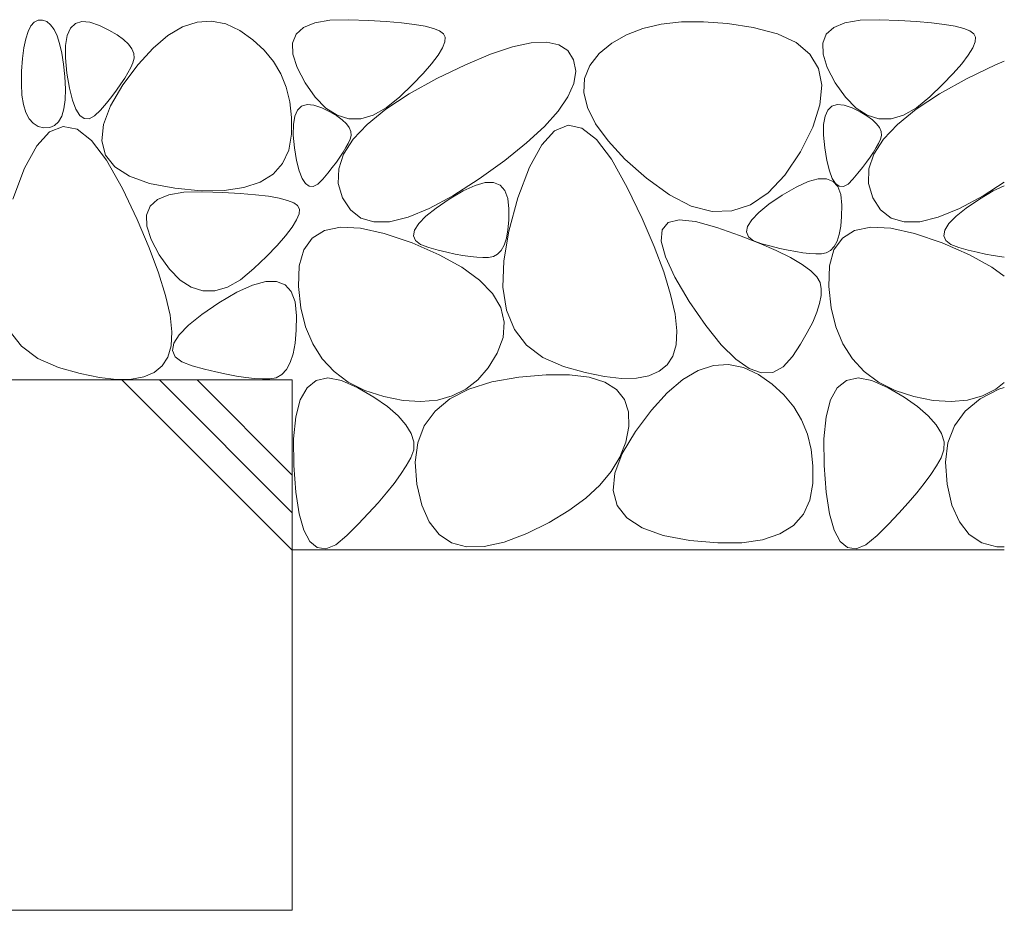
# Model space of a CAD drawing. Units: millimetres. Extents: x -1484 to 1953, y -1376 to 1322.
# Drawn here: x -413 to -227, y -715 to -547 of the extents above; entities that cross this region are included whole.
import ezdxf

# ---------------------------------------------------------------- set-up
doc = ezdxf.new("R2010")
doc.units = ezdxf.units.MM
doc.header["$LTSCALE"] = 5
doc.layers.add('E-E_見え係り', color=7, linetype='Continuous')

msp = doc.modelspace()

# ---------------------------------------------------------------- linework, layer by layer
at = {"layer": 'E-E_見え係り', "color": 2, "linetype": 'Continuous', "lineweight": 9}
for p, q in [((-410.47, -548.46), (-409.84, -547.76)), ((-409.84, -547.76), (-409.12, -547.39)), ((-409.12, -547.39), (-408.31, -547.36)), ((-408.31, -547.36), (-407.5, -547.65)), ((-407.5, -547.65), (-406.76, -548.24)), ((-402.09, -548.02), (-400.88, -547.65)), ((-400.88, -547.65), (-399.37, -547.78)), ((-399.37, -547.78), (-397.56, -548.41)), ((-381.88, -548.64), (-379.14, -547.72)), ((-379.14, -547.72), (-376.43, -547.54)), ((-376.43, -547.54), (-373.74, -548.08)), ((-356.94, -547.87), (-354.09, -547.38)), ((-354.09, -547.38), (-350.51, -547.29)), ((-350.51, -547.29), (-346.78, -547.42)), ((-346.78, -547.42), (-343.48, -547.61)), ((-343.48, -547.61), (-340.6, -547.86)), ((-287.78, -547.7), (-291.58, -548.13)), ((-283.62, -547.67), (-287.78, -547.7)), ((-279.11, -548.01), (-283.62, -547.67)), ((-256.94, -547.87), (-254.09, -547.38)), ((-254.09, -547.38), (-250.51, -547.29)), ((-250.51, -547.29), (-246.78, -547.42)), ((-246.78, -547.42), (-243.48, -547.61)), ((-243.48, -547.61), (-240.6, -547.86)), ((-411.45, -550.87), (-411, -549.49)), ((-411, -549.49), (-410.47, -548.46)), ((-406.76, -548.24), (-406.11, -549.12)), ((-406.11, -549.12), (-405.54, -550.31)), ((-403.62, -550.25), (-403, -548.89)), ((-403, -548.89), (-402.09, -548.02)), ((-397.56, -548.41), (-395.75, -549.29)), ((-395.75, -549.29), (-394.23, -550.17)), ((-384.65, -550.28), (-381.88, -548.64)), ((-373.74, -548.08), (-371.08, -549.34)), ((-371.08, -549.34), (-368.62, -551.08)), ((-360.47, -550.04), (-359.07, -548.75)), ((-359.07, -548.75), (-356.94, -547.87)), ((-340.6, -547.86), (-338.16, -548.16)), ((-338.16, -548.16), (-336.14, -548.52)), ((-336.14, -548.52), (-334.55, -548.93)), ((-334.55, -548.93), (-333.39, -549.4)), ((-333.39, -549.4), (-332.65, -549.92)), ((-295.04, -548.94), (-298.14, -550.14)), ((-291.58, -548.13), (-295.04, -548.94)), ((-274.24, -548.74), (-279.11, -548.01)), ((-269.69, -549.92), (-274.24, -548.74)), ((-260.47, -550.04), (-259.07, -548.75)), ((-259.07, -548.75), (-256.94, -547.87)), ((-240.6, -547.86), (-238.16, -548.16)), ((-238.16, -548.16), (-236.14, -548.52)), ((-236.14, -548.52), (-234.55, -548.93)), ((-234.55, -548.93), (-233.39, -549.4)), ((-233.39, -549.4), (-232.65, -549.92)), ((-411.8, -552.57), (-411.45, -550.87)), ((-405.54, -550.31), (-405.06, -551.79)), ((-403.94, -552.12), (-403.62, -550.25)), ((-394.23, -550.17), (-393, -551.04)), ((-393, -551.04), (-392.06, -551.92)), ((-387.44, -552.64), (-384.65, -550.28)), ((-368.62, -551.08), (-366.51, -553.01)), ((-361.13, -551.72), (-360.47, -550.04)), ((-332.39, -551.49), (-332.84, -552.62)), ((-332.65, -549.92), (-332.33, -550.59)), ((-332.33, -550.59), (-332.39, -551.49)), ((-298.14, -550.14), (-300.89, -551.72)), ((-266.13, -551.6), (-269.69, -549.92)), ((-261.13, -551.72), (-260.47, -550.04)), ((-232.39, -551.49), (-232.84, -552.62)), ((-232.65, -549.92), (-232.33, -550.59)), ((-232.33, -550.59), (-232.39, -551.49)), ((-412.07, -554.62), (-411.8, -552.57)), ((-405.06, -551.79), (-404.65, -553.57)), ((-403.96, -554.48), (-403.94, -552.12)), ((-392.06, -551.92), (-391.42, -552.8)), ((-391.42, -552.8), (-391.06, -553.67)), ((-390.26, -555.74), (-387.44, -552.64)), ((-366.51, -553.01), (-364.75, -555.14)), ((-361.07, -553.81), (-361.13, -551.72)), ((-332.84, -552.62), (-333.68, -553.99)), ((-323.78, -553.8), (-319.63, -552.42)), ((-319.63, -552.42), (-316.1, -551.67)), ((-316.1, -551.67), (-313.19, -551.54)), ((-313.19, -551.54), (-310.89, -552.02)), ((-310.89, -552.02), (-309.2, -553.12)), ((-309.2, -553.12), (-308.12, -554.84)), ((-300.89, -551.72), (-303.28, -553.69)), ((-263.54, -553.78), (-266.13, -551.6)), ((-261.07, -553.81), (-261.13, -551.72)), ((-232.84, -552.62), (-233.68, -553.99)), ((-412.24, -557), (-412.07, -554.62)), ((-404.65, -553.57), (-404.33, -555.65)), ((-403.69, -557.35), (-403.96, -554.48)), ((-391, -554.55), (-391.23, -555.42)), ((-391.06, -553.67), (-391, -554.55)), ((-364.75, -555.14), (-363.36, -557.48)), ((-360.28, -556.29), (-361.07, -553.81)), ((-333.68, -553.99), (-334.91, -555.59)), ((-328.53, -555.78), (-323.78, -553.8)), ((-308.12, -554.84), (-307.73, -556.97)), ((-303.28, -553.69), (-305.09, -555.94)), ((-261.94, -556.46), (-263.54, -553.78)), ((-260.28, -556.29), (-261.07, -553.81)), ((-233.68, -553.99), (-234.91, -555.59)), ((-228.53, -555.78), (-226.89, -555.1)), ((-412.28, -559.4), (-412.24, -557)), ((-404.33, -555.65), (-404.09, -558.02)), ((-393.11, -559.56), (-390.26, -555.74)), ((-391.65, -556.32), (-392.17, -557.29)), ((-391.23, -555.42), (-391.65, -556.32)), ((-358.77, -559.17), (-360.28, -556.29)), ((-334.91, -555.59), (-336.52, -557.43)), ((-333.9, -558.39), (-328.53, -555.78)), ((-307.73, -556.97), (-308.09, -559.29)), ((-305.09, -555.94), (-306.06, -558.39)), ((-261.32, -559.64), (-261.94, -556.46)), ((-258.77, -559.17), (-260.28, -556.29)), ((-234.91, -555.59), (-236.52, -557.43)), ((-233.9, -558.39), (-228.53, -555.78)), ((-404.09, -558.02), (-403.98, -560.38)), ((-403.22, -560.18), (-403.69, -557.35)), ((-392.79, -558.32), (-393.5, -559.4)), ((-392.17, -557.29), (-392.79, -558.32)), ((-363.36, -557.48), (-362.31, -560.02)), ((-339.14, -561.29), (-333.9, -558.39)), ((-336.52, -557.43), (-338.52, -559.5)), ((-306.06, -558.39), (-306.2, -561.04)), ((-239.14, -561.29), (-233.9, -558.39)), ((-236.52, -557.43), (-238.52, -559.5)), ((-412.16, -561.49), (-412.28, -559.4)), ((-403.98, -560.38), (-404.04, -562.42)), ((-402.65, -562.45), (-403.22, -560.18)), ((-395.46, -563.52), (-393.11, -559.56)), ((-394.32, -560.55), (-395.23, -561.76)), ((-393.5, -559.4), (-394.32, -560.55)), ((-362.31, -560.02), (-361.63, -562.77)), ((-356.84, -561.9), (-358.77, -559.17)), ((-338.52, -559.5), (-340.91, -561.8)), ((-308.09, -559.29), (-309.19, -561.8)), ((-261.69, -563.33), (-261.32, -559.64)), ((-256.84, -561.9), (-258.77, -559.17)), ((-238.52, -559.5), (-240.91, -561.8)), ((-411.88, -563.28), (-412.16, -561.49)), ((-404.04, -562.42), (-404.27, -564.12)), ((-402, -564.17), (-402.65, -562.45)), ((-395.23, -561.76), (-396.24, -563.03)), ((-354.83, -563.95), (-356.84, -561.9)), ((-343.53, -564.17), (-339.14, -561.29)), ((-340.91, -561.8), (-343.45, -563.88)), ((-309.19, -561.8), (-311.04, -564.51)), ((-306.2, -561.04), (-305.5, -563.87)), ((-254.83, -563.95), (-256.84, -561.9)), ((-243.53, -564.17), (-239.14, -561.29)), ((-240.91, -561.8), (-243.45, -563.88)), ((-411.43, -564.77), (-411.88, -563.28)), ((-404.27, -564.12), (-404.67, -565.49)), ((-401.26, -565.32), (-402, -564.17)), ((-397.35, -564.35), (-398.47, -565.43)), ((-396.24, -563.03), (-397.35, -564.35)), ((-396.79, -567.05), (-395.46, -563.52)), ((-361.63, -562.77), (-361.3, -565.71)), ((-360.71, -565.49), (-360.19, -564.34)), ((-360.19, -564.34), (-359.42, -563.61)), ((-359.42, -563.61), (-358.39, -563.29)), ((-358.39, -563.29), (-357.12, -563.4)), ((-357.12, -563.4), (-355.6, -563.93)), ((-355.6, -563.93), (-354.08, -564.67)), ((-352.73, -565.31), (-354.83, -563.95)), ((-347.05, -567.02), (-343.53, -564.17)), ((-343.45, -563.88), (-345.9, -565.27)), ((-311.04, -564.51), (-313.64, -567.42)), ((-305.5, -563.87), (-303.98, -566.9)), ((-263.03, -567.52), (-261.69, -563.33)), ((-260.71, -565.49), (-260.19, -564.34)), ((-260.19, -564.34), (-259.42, -563.61)), ((-259.42, -563.61), (-258.39, -563.29)), ((-258.39, -563.29), (-257.12, -563.4)), ((-257.12, -563.4), (-255.6, -563.93)), ((-255.6, -563.93), (-254.08, -564.67)), ((-252.73, -565.31), (-254.83, -563.95)), ((-247.05, -567.02), (-243.53, -564.17)), ((-243.45, -563.88), (-245.9, -565.27)), ((-410.82, -565.95), (-411.43, -564.77)), ((-410.05, -566.82), (-410.82, -565.95)), ((-404.67, -565.49), (-405.25, -566.53)), ((-400.42, -565.92), (-401.26, -565.32)), ((-399.49, -565.96), (-400.42, -565.92)), ((-398.47, -565.43), (-399.49, -565.96)), ((-361.3, -565.71), (-361.33, -568.86)), ((-360.97, -567.06), (-360.71, -565.49)), ((-354.08, -564.67), (-352.8, -565.41)), ((-352.8, -565.41), (-351.76, -566.15)), ((-350.54, -565.98), (-352.73, -565.31)), ((-351.76, -566.15), (-350.97, -566.89)), ((-348.26, -565.97), (-350.54, -565.98)), ((-345.9, -565.27), (-348.26, -565.97)), ((-260.97, -567.06), (-260.71, -565.49)), ((-254.08, -564.67), (-252.8, -565.41)), ((-252.8, -565.41), (-251.76, -566.15)), ((-250.54, -565.98), (-252.73, -565.31)), ((-251.76, -566.15), (-250.97, -566.89)), ((-248.26, -565.97), (-250.54, -565.98)), ((-245.9, -565.27), (-248.26, -565.97)), ((-409.11, -567.4), (-410.05, -566.82)), ((-408.02, -567.66), (-409.11, -567.4)), ((-406.92, -567.61), (-408.02, -567.66)), ((-404.42, -567.39), (-406.94, -568.43)), ((-406, -567.23), (-406.92, -567.61)), ((-405.25, -566.53), (-406, -567.23)), ((-401.78, -567.94), (-404.42, -567.39)), ((-399.04, -570.08), (-401.78, -567.94)), ((-397.1, -570.15), (-396.79, -567.05)), ((-360.99, -569.05), (-360.97, -567.06)), ((-350.97, -566.89), (-350.43, -567.63)), ((-350.43, -567.63), (-350.13, -568.36)), ((-349.7, -569.84), (-347.05, -567.02)), ((-313.64, -567.42), (-316.99, -570.52)), ((-309.17, -567.2), (-311.7, -568.24)), ((-306.54, -567.74), (-309.17, -567.2)), ((-303.8, -569.88), (-306.54, -567.74)), ((-303.98, -566.9), (-301.62, -570.13)), ((-265.36, -572.21), (-263.03, -567.52)), ((-260.99, -569.05), (-260.97, -567.06)), ((-250.97, -566.89), (-250.43, -567.63)), ((-250.43, -567.63), (-250.13, -568.36)), ((-249.7, -569.84), (-247.05, -567.02)), ((-406.94, -568.43), (-409.36, -571.06)), ((-396.19, -573.8), (-399.04, -570.08)), ((-361.33, -568.86), (-361.85, -571.86)), ((-360.76, -571.46), (-360.99, -569.05)), ((-351.5, -572.63), (-349.7, -569.84)), ((-350.27, -569.84), (-350.62, -570.6)), ((-350.08, -569.1), (-350.27, -569.84)), ((-350.13, -568.36), (-350.08, -569.1)), ((-311.7, -568.24), (-314.12, -570.86)), ((-300.95, -573.61), (-303.8, -569.88)), ((-260.76, -571.46), (-260.99, -569.05)), ((-251.5, -572.63), (-249.7, -569.84)), ((-250.27, -569.84), (-250.62, -570.6)), ((-250.08, -569.1), (-250.27, -569.84)), ((-250.13, -568.36), (-250.08, -569.1)), ((-409.36, -571.06), (-411.67, -575.28)), ((-396.39, -572.8), (-397.1, -570.15)), ((-361.85, -571.86), (-363.01, -574.37)), ((-360.37, -573.84), (-360.76, -571.46)), ((-351.06, -571.41), (-351.58, -572.27)), ((-350.62, -570.6), (-351.06, -571.41)), ((-316.99, -570.52), (-321.09, -573.81)), ((-314.12, -570.86), (-316.43, -575.08)), ((-301.62, -570.13), (-298.43, -573.55)), ((-260.37, -573.84), (-260.76, -571.46)), ((-251.06, -571.41), (-251.58, -572.27)), ((-250.62, -570.6), (-251.06, -571.41)), ((-394.66, -575.03), (-396.39, -572.8)), ((-393.23, -579.12), (-396.19, -573.8)), ((-352.19, -573.19), (-352.87, -574.16)), ((-352.43, -575.4), (-351.5, -572.63)), ((-351.58, -572.27), (-352.19, -573.19)), ((-297.99, -578.92), (-300.95, -573.61)), ((-298.43, -573.55), (-294.4, -577.16)), ((-268.28, -576.62), (-265.36, -572.21)), ((-252.19, -573.19), (-252.87, -574.16)), ((-252.43, -575.4), (-251.5, -572.63)), ((-251.58, -572.27), (-252.19, -573.19)), ((-411.67, -575.28), (-413.87, -581.09)), ((-391.91, -576.81), (-394.66, -575.03)), ((-363.01, -574.37), (-364.81, -576.39)), ((-359.89, -575.76), (-360.37, -573.84)), ((-353.64, -575.17), (-354.49, -576.24)), ((-352.87, -574.16), (-353.64, -575.17)), ((-352.5, -578.14), (-352.43, -575.4)), ((-321.09, -573.81), (-325.93, -577.3)), ((-316.43, -575.08), (-318.63, -580.89)), ((-259.89, -575.76), (-260.37, -573.84)), ((-253.64, -575.17), (-254.49, -576.24)), ((-252.87, -574.16), (-253.64, -575.17)), ((-252.5, -578.14), (-252.43, -575.4)), ((-388.14, -578.16), (-391.91, -576.81)), ((-364.81, -576.39), (-367.24, -577.91)), ((-359.34, -577.2), (-359.89, -575.76)), ((-358.71, -578.17), (-359.34, -577.2)), ((-355.43, -577.36), (-356.37, -578.27)), ((-354.49, -576.24), (-355.43, -577.36)), ((-325.93, -577.3), (-330.9, -580.5)), ((-294.4, -577.16), (-290.06, -580.33)), ((-271.41, -579.94), (-268.28, -576.62)), ((-263.91, -577.82), (-261.99, -577.29)), ((-261.99, -577.29), (-260.41, -577.27)), ((-260.41, -577.27), (-259.18, -577.76)), ((-259.34, -577.2), (-259.89, -575.76)), ((-258.71, -578.17), (-259.34, -577.2)), ((-255.43, -577.36), (-256.37, -578.27)), ((-254.49, -576.24), (-255.43, -577.36)), ((-390.46, -584.96), (-393.23, -579.12)), ((-383.35, -579.07), (-388.14, -578.16)), ((-378.37, -579.52), (-383.35, -579.07)), ((-370.31, -578.94), (-374.02, -579.48)), ((-367.24, -577.91), (-370.31, -578.94)), ((-358.01, -578.68), (-358.71, -578.17)), ((-357.23, -578.71), (-358.01, -578.68)), ((-356.37, -578.27), (-357.23, -578.71)), ((-351.71, -580.86), (-352.5, -578.14)), ((-328.97, -579.56), (-326.71, -578.53)), ((-326.71, -578.53), (-324.78, -578.01)), ((-324.78, -578.01), (-323.21, -577.99)), ((-323.21, -577.99), (-321.97, -578.47)), ((-321.97, -578.47), (-321.08, -579.47)), ((-295.22, -584.76), (-297.99, -578.92)), ((-268.78, -580.38), (-266.17, -578.85)), ((-266.17, -578.85), (-263.91, -577.82)), ((-259.18, -577.76), (-258.28, -578.75)), ((-258.01, -578.68), (-258.71, -578.17)), ((-258.28, -578.75), (-257.74, -580.25)), ((-257.23, -578.71), (-258.01, -578.68)), ((-256.37, -578.27), (-257.23, -578.71)), ((-251.71, -580.86), (-252.5, -578.14)), ((-226.89, -577.92), (-230.9, -580.5)), ((-228.97, -579.56), (-226.89, -578.62)), ((-387.99, -582.46), (-386.59, -581.17)), ((-386.59, -581.17), (-384.47, -580.29)), ((-384.47, -580.29), (-381.61, -579.8)), ((-381.61, -579.8), (-378.03, -579.71)), ((-374.02, -579.48), (-378.37, -579.52)), ((-378.03, -579.71), (-374.3, -579.84)), ((-374.3, -579.84), (-371, -580.03)), ((-371, -580.03), (-368.12, -580.28)), ((-368.12, -580.28), (-365.68, -580.58)), ((-365.68, -580.58), (-363.66, -580.94)), ((-363.66, -580.94), (-362.07, -581.35)), ((-350.23, -583.16), (-351.71, -580.86)), ((-330.9, -580.5), (-335.37, -582.91)), ((-334.07, -582.81), (-331.58, -581.1)), ((-331.58, -581.1), (-328.97, -579.56)), ((-321.08, -579.47), (-320.53, -580.97)), ((-320.53, -580.97), (-320.33, -582.97)), ((-318.63, -580.89), (-320.37, -587.16)), ((-290.06, -580.33), (-285.93, -582.41)), ((-274.73, -582.18), (-271.41, -579.94)), ((-271.28, -582.09), (-268.78, -580.38)), ((-257.74, -580.25), (-257.53, -582.26)), ((-250.23, -583.16), (-251.71, -580.86)), ((-230.9, -580.5), (-235.37, -582.91)), ((-234.07, -582.81), (-231.58, -581.1)), ((-231.58, -581.1), (-228.97, -579.56)), ((-388.65, -584.14), (-387.99, -582.46)), ((-362.07, -581.35), (-360.91, -581.82)), ((-360.91, -581.82), (-360.18, -582.34)), ((-360.18, -582.34), (-359.85, -583.01)), ((-359.85, -583.01), (-359.91, -583.91)), ((-335.37, -582.91), (-339.34, -584.53)), ((-335.99, -584.35), (-334.07, -582.81)), ((-320.33, -582.97), (-320.36, -585.09)), ((-285.93, -582.41), (-281.99, -583.42)), ((-278.26, -583.34), (-274.73, -582.18)), ((-273.19, -583.64), (-271.28, -582.09)), ((-257.53, -582.26), (-257.57, -584.37)), ((-235.37, -582.91), (-239.34, -584.53)), ((-235.99, -584.35), (-234.07, -582.81)), ((-388.59, -586.23), (-388.65, -584.14)), ((-359.91, -583.91), (-360.36, -585.04)), ((-348.26, -584.68), (-350.23, -583.16)), ((-345.79, -585.42), (-348.26, -584.68)), ((-339.34, -584.53), (-342.82, -585.37)), ((-337.34, -585.74), (-335.99, -584.35)), ((-292.93, -590.07), (-295.22, -584.76)), ((-281.99, -583.42), (-278.26, -583.34)), ((-274.54, -585.02), (-273.19, -583.64)), ((-257.57, -584.37), (-257.73, -586.21)), ((-248.26, -584.68), (-250.23, -583.16)), ((-245.79, -585.42), (-248.26, -584.68)), ((-239.34, -584.53), (-242.82, -585.37)), ((-237.34, -585.74), (-235.99, -584.35)), ((-388.18, -590.27), (-390.46, -584.96)), ((-387.8, -588.71), (-388.59, -586.23)), ((-361.2, -586.41), (-362.43, -588.01)), ((-360.36, -585.04), (-361.2, -586.41)), ((-355.12, -587.04), (-352.08, -586.41)), ((-352.08, -586.41), (-348.31, -586.59)), ((-348.31, -586.59), (-343.82, -587.57)), ((-342.82, -585.37), (-345.79, -585.42)), ((-338.11, -586.96), (-337.34, -585.74)), ((-320.36, -585.09), (-320.52, -586.93)), ((-291.45, -586.89), (-290.31, -585.55)), ((-290.31, -585.55), (-288.21, -585.04)), ((-288.21, -585.04), (-285.14, -585.35)), ((-285.14, -585.35), (-281.11, -586.47)), ((-281.11, -586.47), (-276.85, -587.98)), ((-275.51, -587.31), (-275.31, -586.25)), ((-275.31, -586.25), (-274.54, -585.02)), ((-257.73, -586.21), (-258.02, -587.77)), ((-255.12, -587.04), (-252.08, -586.41)), ((-252.08, -586.41), (-248.31, -586.59)), ((-248.31, -586.59), (-243.82, -587.57)), ((-242.82, -585.37), (-245.79, -585.42)), ((-238.11, -586.96), (-237.34, -585.74)), ((-362.43, -588.01), (-364.04, -589.85)), ((-359.02, -590.69), (-357.43, -588.46)), ((-357.43, -588.46), (-355.12, -587.04)), ((-343.82, -587.57), (-338.6, -589.35)), ((-338.3, -588.03), (-338.11, -586.96)), ((-337.93, -588.93), (-338.3, -588.03)), ((-320.37, -587.16), (-321.31, -592.77)), ((-320.81, -588.49), (-321.23, -589.77)), ((-320.52, -586.93), (-320.81, -588.49)), ((-291.61, -589.04), (-291.45, -586.89)), ((-276.85, -587.98), (-273.12, -589.43)), ((-275.13, -588.22), (-275.51, -587.31)), ((-274.18, -588.96), (-275.13, -588.22)), ((-259.02, -590.69), (-257.43, -588.46)), ((-258.02, -587.77), (-258.44, -589.06)), ((-257.43, -588.46), (-255.12, -587.04)), ((-243.82, -587.57), (-238.6, -589.35)), ((-238.3, -588.03), (-238.11, -586.96)), ((-237.93, -588.93), (-238.3, -588.03)), ((-386.38, -595.04), (-388.18, -590.27)), ((-386.29, -591.59), (-387.8, -588.71)), ((-364.04, -589.85), (-366.04, -591.92)), ((-338.6, -589.35), (-333.47, -591.59)), ((-336.97, -589.68), (-337.93, -588.93)), ((-335.45, -590.26), (-336.97, -589.68)), ((-333.69, -590.72), (-335.45, -590.26)), ((-321.23, -589.77), (-321.78, -590.78)), ((-291.13, -594.84), (-292.93, -590.07)), ((-290.81, -592.01), (-291.61, -589.04)), ((-272.65, -589.54), (-274.18, -588.96)), ((-273.12, -589.43), (-269.91, -590.82)), ((-270.89, -590.01), (-272.65, -589.54)), ((-269.23, -590.41), (-270.89, -590.01)), ((-267.67, -590.74), (-269.23, -590.41)), ((-258.98, -590.06), (-259.66, -590.79)), ((-258.44, -589.06), (-258.98, -590.06)), ((-238.6, -589.35), (-233.47, -591.59)), ((-236.97, -589.68), (-237.93, -588.93)), ((-235.45, -590.26), (-236.97, -589.68)), ((-233.69, -590.72), (-235.45, -590.26)), ((-384.36, -594.32), (-386.29, -591.59)), ((-366.04, -591.92), (-368.43, -594.22)), ((-359.88, -593.72), (-359.02, -590.69)), ((-332.03, -591.12), (-333.69, -590.72)), ((-333.47, -591.59), (-329.23, -593.93)), ((-330.47, -591.46), (-332.03, -591.12)), ((-329.01, -591.73), (-330.47, -591.46)), ((-327.66, -591.93), (-329.01, -591.73)), ((-326.4, -592.06), (-327.66, -591.93)), ((-325.25, -592.13), (-326.4, -592.06)), ((-324.2, -592.13), (-325.25, -592.13)), ((-323.26, -591.96), (-324.2, -592.13)), ((-322.46, -591.51), (-323.26, -591.96)), ((-321.78, -590.78), (-322.46, -591.51)), ((-289.05, -595.8), (-290.81, -592.01)), ((-269.91, -590.82), (-267.21, -592.14)), ((-266.21, -591.01), (-267.67, -590.74)), ((-267.21, -592.14), (-265.04, -593.41)), ((-264.86, -591.21), (-266.21, -591.01)), ((-263.61, -591.35), (-264.86, -591.21)), ((-262.45, -591.41), (-263.61, -591.35)), ((-261.4, -591.41), (-262.45, -591.41)), ((-260.47, -591.24), (-261.4, -591.41)), ((-259.66, -590.79), (-260.47, -591.24)), ((-259.88, -593.72), (-259.02, -590.69)), ((-232.03, -591.12), (-233.69, -590.72)), ((-233.47, -591.59), (-229.23, -593.93)), ((-230.47, -591.46), (-232.03, -591.12)), ((-229.01, -591.73), (-230.47, -591.46)), ((-226.89, -592.04), (-229.01, -591.73)), ((-368.43, -594.22), (-370.97, -596.3)), ((-360.01, -597.56), (-359.88, -593.72)), ((-329.23, -593.93), (-325.88, -596.37)), ((-321.31, -592.77), (-321.45, -597.73)), ((-265.04, -593.41), (-263.39, -594.62)), ((-260.01, -597.56), (-259.88, -593.72)), ((-229.23, -593.93), (-226.89, -595.63)), ((-385.06, -599.28), (-386.38, -595.04)), ((-382.35, -596.37), (-384.36, -594.32)), ((-289.82, -599.08), (-291.13, -594.84)), ((-286.32, -600.41), (-289.05, -595.8)), ((-263.39, -594.62), (-262.26, -595.77)), ((-262.26, -595.77), (-261.65, -596.85)), ((-380.25, -597.73), (-382.35, -596.37)), ((-378.06, -598.4), (-380.25, -597.73)), ((-373.42, -597.69), (-375.78, -598.39)), ((-370.97, -596.3), (-373.42, -597.69)), ((-371.62, -598.67), (-368.68, -597.33)), ((-368.68, -597.33), (-366.18, -596.64)), ((-366.18, -596.64), (-364.13, -596.62)), ((-364.13, -596.62), (-362.53, -597.25)), ((-362.53, -597.25), (-361.37, -598.54)), ((-359.56, -601.59), (-360.01, -597.56)), ((-325.88, -596.37), (-323.42, -598.92)), ((-321.45, -597.73), (-320.78, -602.03)), ((-261.65, -596.85), (-261.43, -598)), ((-259.56, -601.59), (-260.01, -597.56)), ((-384.23, -602.98), (-385.06, -599.28)), ((-375.78, -598.39), (-378.06, -598.4)), ((-375.02, -600.66), (-371.62, -598.67)), ((-361.37, -598.54), (-360.66, -600.49)), ((-323.42, -598.92), (-321.86, -601.57)), ((-288.98, -602.78), (-289.82, -599.08)), ((-261.46, -599.31), (-261.73, -600.8)), ((-261.43, -598), (-261.46, -599.31)), ((-378.26, -602.88), (-375.02, -600.66)), ((-360.66, -600.49), (-360.39, -603.1)), ((-358.67, -605.21), (-359.56, -601.59)), ((-321.86, -601.57), (-321.19, -604.32)), ((-283.2, -604.97), (-286.32, -600.41)), ((-261.73, -600.8), (-262.26, -602.45)), ((-258.67, -605.21), (-259.56, -601.59)), ((-383.88, -606.15), (-384.23, -602.98)), ((-380.75, -604.89), (-378.26, -602.88)), ((-360.39, -603.1), (-360.43, -605.85)), ((-320.78, -602.03), (-319.3, -605.67)), ((-288.64, -605.96), (-288.98, -602.78)), ((-262.26, -602.45), (-263.03, -604.28)), ((-382.5, -606.7), (-380.75, -604.89)), ((-357.32, -608.42), (-358.67, -605.21)), ((-321.19, -604.32), (-321.41, -607.18)), ((-280.28, -608.59), (-283.2, -604.97)), ((-263.03, -604.28), (-264.06, -606.28)), ((-257.32, -608.42), (-258.67, -605.21)), ((-414.55, -605.87), (-412.26, -608.86)), ((-384.02, -608.79), (-383.88, -606.15)), ((-383.5, -608.29), (-382.5, -606.7)), ((-360.43, -605.85), (-360.64, -608.24)), ((-321.41, -607.18), (-322.52, -610.14)), ((-319.3, -605.67), (-317.02, -608.66)), ((-288.77, -608.59), (-288.64, -605.96)), ((-264.06, -606.28), (-265.33, -608.45)), ((-412.26, -608.86), (-409.18, -611.19)), ((-384.64, -610.89), (-384.02, -608.79)), ((-383.76, -609.67), (-383.5, -608.29)), ((-360.64, -608.24), (-361.02, -610.27)), ((-355.54, -611.23), (-357.32, -608.42)), ((-317.02, -608.66), (-313.93, -610.99)), ((-289.4, -610.7), (-288.77, -608.59)), ((-277.55, -611.29), (-280.28, -608.59)), ((-265.33, -608.45), (-266.86, -610.79)), ((-255.54, -611.23), (-257.32, -608.42)), ((-385.72, -612.53), (-384.64, -610.89)), ((-383.27, -610.85), (-383.76, -609.67)), ((-382.03, -611.81), (-383.27, -610.85)), ((-361.02, -610.27), (-361.57, -611.94)), ((-322.52, -610.14), (-324.22, -612.9)), ((-290.47, -612.33), (-289.4, -610.7)), ((-266.86, -610.79), (-268.6, -612.75)), ((-409.18, -611.19), (-405.28, -612.86)), ((-387.23, -613.77), (-385.72, -612.53)), ((-380.05, -612.57), (-382.03, -611.81)), ((-377.76, -613.18), (-380.05, -612.57)), ((-361.57, -611.94), (-362.28, -613.25)), ((-353.3, -613.62), (-355.54, -611.23)), ((-313.93, -610.99), (-310.04, -612.66)), ((-310.04, -612.66), (-305.95, -613.81)), ((-291.98, -613.57), (-290.47, -612.33)), ((-284.64, -613.42), (-281.76, -612.46)), ((-281.76, -612.46), (-278.9, -612.27)), ((-278.9, -612.27), (-276.07, -612.83)), ((-275.02, -613.05), (-277.55, -611.29)), ((-268.6, -612.75), (-270.55, -613.78)), ((-253.3, -613.62), (-255.54, -611.23)), ((-405.28, -612.86), (-401.2, -614.01)), ((-401.2, -614.01), (-397.55, -614.75)), ((-391.53, -615.06), (-389.16, -614.61)), ((-389.16, -614.61), (-387.23, -613.77)), ((-375.6, -613.7), (-377.76, -613.18)), ((-373.57, -614.13), (-375.6, -613.7)), ((-371.68, -614.48), (-373.57, -614.13)), ((-369.91, -614.74), (-371.68, -614.48)), ((-363.16, -614.2), (-364.21, -614.78)), ((-362.28, -613.25), (-363.16, -614.2)), ((-350.63, -615.6), (-353.3, -613.62)), ((-324.22, -612.9), (-326.2, -615.17)), ((-318.44, -614.67), (-313.3, -614.22)), ((-313.3, -614.22), (-308.89, -614.23)), ((-308.89, -614.23), (-305.21, -614.7)), ((-305.95, -613.81), (-302.3, -614.56)), ((-302.3, -614.56), (-299.08, -614.91)), ((-296.28, -614.86), (-293.92, -614.41)), ((-293.92, -614.41), (-291.98, -613.57)), ((-287.55, -615.15), (-284.64, -613.42)), ((-276.07, -612.83), (-273.28, -614.17)), ((-272.68, -613.88), (-275.02, -613.05)), ((-273.28, -614.17), (-270.68, -615.99)), ((-270.55, -613.78), (-272.68, -613.88)), ((-250.63, -615.6), (-253.3, -613.62)), ((-361.18, -615.19), (-511.18, -615.19)), ((-397.55, -614.75), (-394.32, -615.1)), ((-394.32, -615.1), (-391.53, -615.06)), ((-393.3, -615.19), (-361.18, -647.31)), ((-386.22, -615.19), (-361.18, -640.24)), ((-379.15, -615.19), (-361.18, -633.17)), ((-368.29, -614.92), (-369.91, -614.74)), ((-366.79, -615), (-368.29, -614.92)), ((-365.42, -615), (-366.79, -615)), ((-364.21, -614.78), (-365.42, -615)), ((-361.18, -615.19), (-361.18, -715.19)), ((-358.39, -616.67), (-356.66, -615.29)), ((-356.66, -615.29), (-354.48, -614.83)), ((-354.48, -614.83), (-351.87, -615.29)), ((-351.87, -615.29), (-348.8, -616.67)), ((-347.5, -617.18), (-350.63, -615.6)), ((-326.2, -615.17), (-328.46, -616.94)), ((-327.9, -616.96), (-323.56, -615.59)), ((-323.56, -615.59), (-318.44, -614.67)), ((-305.21, -614.7), (-302.25, -615.63)), ((-302.25, -615.63), (-300.03, -617.02)), ((-299.08, -614.91), (-296.28, -614.86)), ((-290.49, -617.64), (-287.55, -615.15)), ((-270.68, -615.99), (-268.46, -618.03)), ((-258.39, -616.67), (-256.66, -615.29)), ((-256.66, -615.29), (-254.48, -614.83)), ((-254.48, -614.83), (-251.87, -615.29)), ((-251.87, -615.29), (-248.8, -616.67)), ((-247.5, -617.18), (-250.63, -615.6)), ((-226.89, -615.71), (-228.46, -616.94)), ((-359.68, -618.96), (-358.39, -616.67)), ((-348.8, -616.67), (-345.77, -618.48)), ((-343.93, -618.34), (-347.5, -617.18)), ((-340.28, -619.06), (-343.93, -618.34)), ((-331, -618.21), (-333.81, -618.99)), ((-331.47, -618.79), (-327.9, -616.96)), ((-328.46, -616.94), (-331, -618.21)), ((-300.03, -617.02), (-298.53, -618.88)), ((-293.46, -620.9), (-290.49, -617.64)), ((-268.46, -618.03), (-266.61, -620.27)), ((-259.68, -618.96), (-258.39, -616.67)), ((-248.8, -616.67), (-245.77, -618.48)), ((-243.93, -618.34), (-247.5, -617.18)), ((-240.28, -619.06), (-243.93, -618.34)), ((-231, -618.21), (-233.81, -618.99)), ((-231.47, -618.79), (-227.9, -616.96)), ((-228.46, -616.94), (-231, -618.21)), ((-227.9, -616.96), (-226.89, -616.64)), ((-360.52, -622.17), (-359.68, -618.96)), ((-345.77, -618.48), (-343.25, -620.24)), ((-336.91, -619.27), (-340.28, -619.06)), ((-333.81, -618.99), (-336.91, -619.27)), ((-334.26, -621.09), (-331.47, -618.79)), ((-298.53, -618.88), (-297.76, -621.2)), ((-260.52, -622.17), (-259.68, -618.96)), ((-245.77, -618.48), (-243.25, -620.24)), ((-236.91, -619.27), (-240.28, -619.06)), ((-233.81, -618.99), (-236.91, -619.27)), ((-234.26, -621.09), (-231.47, -618.79)), ((-343.25, -620.24), (-341.24, -621.96)), ((-341.24, -621.96), (-339.74, -623.64)), ((-336.28, -623.84), (-334.26, -621.09)), ((-297.76, -621.2), (-297.72, -623.98)), ((-296.46, -624.92), (-293.46, -620.9)), ((-266.61, -620.27), (-265.14, -622.74)), ((-243.25, -620.24), (-241.24, -621.96)), ((-241.24, -621.96), (-239.74, -623.64)), ((-236.28, -623.84), (-234.26, -621.09)), ((-360.92, -626.3), (-360.52, -622.17)), ((-339.74, -623.64), (-338.74, -625.27)), ((-337.53, -627.05), (-336.28, -623.84)), ((-265.14, -622.74), (-264.04, -625.41)), ((-260.92, -626.3), (-260.52, -622.17)), ((-239.74, -623.64), (-238.74, -625.27)), ((-237.53, -627.05), (-236.28, -623.84)), ((-338.74, -625.27), (-338.25, -626.85)), ((-298.94, -629.09), (-296.46, -624.92)), ((-297.72, -623.98), (-298.3, -626.93)), ((-264.04, -625.41), (-263.32, -628.3)), ((-238.74, -625.27), (-238.25, -626.85)), ((-360.88, -631.34), (-360.92, -626.3)), ((-338.25, -626.85), (-338.28, -628.39)), ((-338, -630.72), (-337.53, -627.05)), ((-298.3, -626.93), (-299.4, -629.75)), ((-260.88, -631.34), (-260.92, -626.3)), ((-238.25, -626.85), (-238.28, -628.39)), ((-238, -630.72), (-237.53, -627.05)), ((-338.28, -628.39), (-338.81, -629.88)), ((-300.34, -632.81), (-298.94, -629.09)), ((-263.32, -628.3), (-262.98, -631.4)), ((-238.28, -628.39), (-238.81, -629.88)), ((-360.49, -636.36), (-360.88, -631.34)), ((-338.81, -629.88), (-339.68, -631.4)), ((-337.69, -634.85), (-338, -630.72)), ((-299.4, -629.75), (-301.03, -632.46)), ((-260.49, -636.36), (-260.88, -631.34)), ((-238.81, -629.88), (-239.68, -631.4)), ((-237.69, -634.85), (-238, -630.72)), ((-340.74, -633.01), (-341.98, -634.7)), ((-339.68, -631.4), (-340.74, -633.01)), ((-301.03, -632.46), (-303.17, -635.04)), ((-300.66, -636.07), (-300.34, -632.81)), ((-262.98, -631.4), (-263, -634.71)), ((-240.74, -633.01), (-241.98, -634.7)), ((-239.68, -631.4), (-240.74, -633.01)), ((-341.98, -634.7), (-343.4, -636.49)), ((-336.77, -638.8), (-337.69, -634.85)), ((-303.17, -635.04), (-305.84, -637.5)), ((-263, -634.71), (-263.56, -637.87)), ((-241.98, -634.7), (-243.4, -636.49)), ((-236.77, -638.8), (-237.69, -634.85)), ((-359.86, -640.42), (-360.49, -636.36)), ((-343.4, -636.49), (-345, -638.37)), ((-299.92, -638.86), (-300.66, -636.07)), ((-259.86, -640.42), (-260.49, -636.36)), ((-243.4, -636.49), (-245, -638.37)), ((-345, -638.37), (-346.78, -640.34)), ((-305.84, -637.5), (-309.03, -639.84)), ((-263.56, -637.87), (-264.78, -640.51)), ((-245, -638.37), (-246.78, -640.34)), ((-358.98, -643.52), (-359.86, -640.42)), ((-346.78, -640.34), (-348.74, -642.41)), ((-335.36, -641.96), (-336.77, -638.8)), ((-309.03, -639.84), (-312.74, -642.06)), ((-298.1, -641.2), (-299.92, -638.86)), ((-264.78, -640.51), (-266.67, -642.64)), ((-258.98, -643.52), (-259.86, -640.42)), ((-246.78, -640.34), (-248.74, -642.41)), ((-235.36, -641.96), (-236.77, -638.8)), ((-348.74, -642.41), (-350.88, -644.56)), ((-333.49, -644.33), (-335.36, -641.96)), ((-312.74, -642.06), (-316.97, -644.15)), ((-295.2, -643.08), (-298.1, -641.2)), ((-248.74, -642.41), (-250.88, -644.56)), ((-233.49, -644.33), (-235.36, -641.96)), ((-357.85, -645.65), (-358.98, -643.52)), ((-331.13, -645.89), (-333.49, -644.33)), ((-316.97, -644.15), (-321.22, -645.78)), ((-291.23, -644.5), (-295.2, -643.08)), ((-269.23, -644.24), (-272.47, -645.32)), ((-266.67, -642.64), (-269.23, -644.24)), ((-257.85, -645.65), (-258.98, -643.52)), ((-231.13, -645.89), (-233.49, -644.33)), ((-356.48, -646.82), (-357.85, -645.65)), ((-350.88, -644.56), (-352.99, -646.28)), ((-328.31, -646.65), (-331.13, -645.89)), ((-321.22, -645.78), (-325, -646.62)), ((-286.19, -645.46), (-291.23, -644.5)), ((-280.94, -645.94), (-286.19, -645.46)), ((-276.37, -645.89), (-280.94, -645.94)), ((-272.47, -645.32), (-276.37, -645.89)), ((-256.48, -646.82), (-257.85, -645.65)), ((-250.88, -644.56), (-252.99, -646.28)), ((-228.31, -646.65), (-231.13, -645.89)), ((-361.18, -647.22), (-226.89, -647.22)), ((-354.86, -647.03), (-356.48, -646.82)), ((-352.99, -646.28), (-354.86, -647.03)), ((-325, -646.62), (-328.31, -646.65)), ((-254.86, -647.03), (-256.48, -646.82)), ((-252.99, -646.28), (-254.86, -647.03)), ((-226.89, -646.64), (-228.31, -646.65)), ((-361.18, -715.19), (-511.18, -715.19))]:
    msp.add_line(p, q, dxfattribs=at)

doc.saveas('drawing.dxf')
